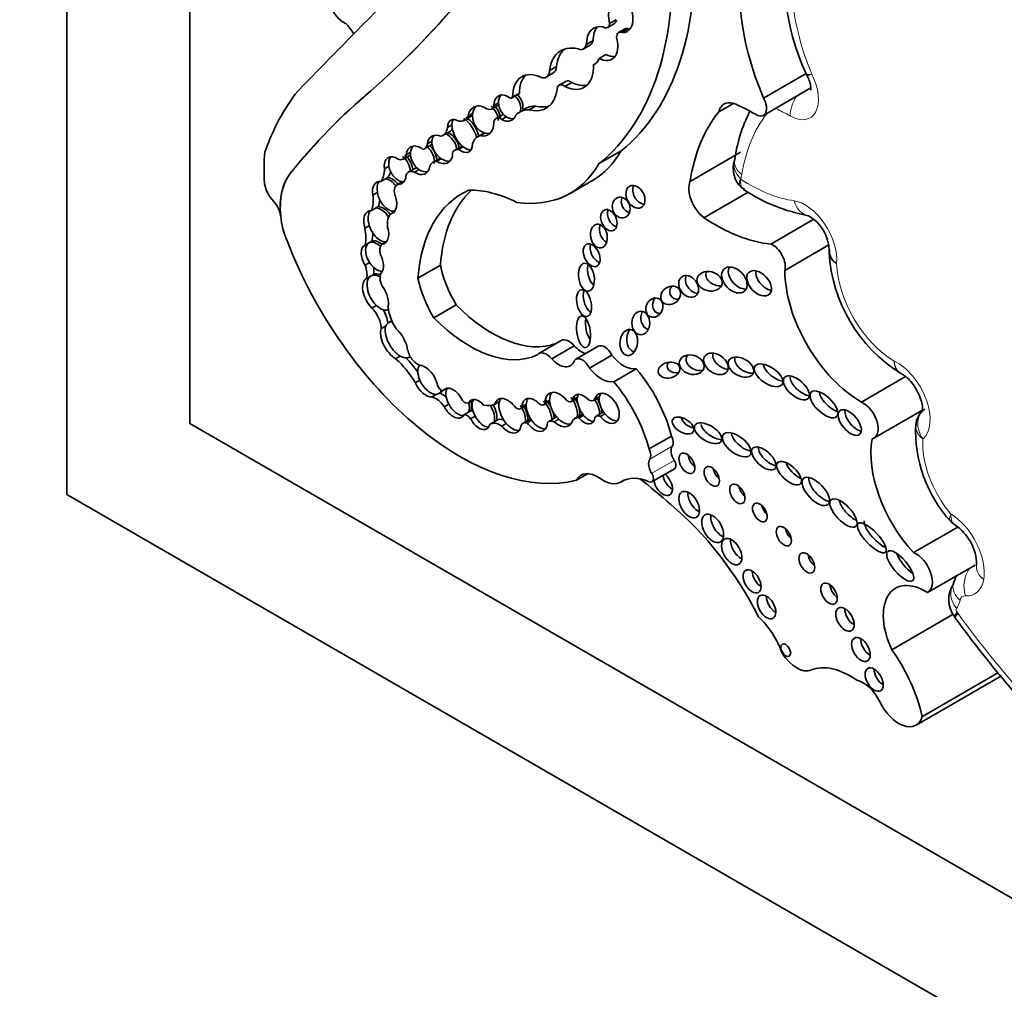
# Model space of a CAD drawing. Units: millimetres. Extents: x 0 to 1408, y 0 to 1211.
# Drawn here: x 207 to 219, y 259 to 270 of the extents above; entities that cross this region are included whole.
import ezdxf
from ezdxf import colors
from ezdxf.entities.mleader import LeaderData, LeaderLine
from ezdxf.math import Vec2, Vec3

# ---------------------------------------------------------------- set-up
doc = ezdxf.new("R2010")
doc.units = ezdxf.units.MM
doc.layers.add('DV7_Défaut', color=7, linetype='Continuous')
doc.layers.add('Défaut', color=7, linetype='Continuous')

# ---------------------------------------------------------------- blocks, each defined once
blk = doc.blocks.new('_DOT')
at = {"color": 0}
blk.add_line((0, 0), (-1, 0), dxfattribs=at)
at = {"color": 0, "const_width": 0.333}
blk.add_lwpolyline([(-0.1665, 0, 1), (0.1665, 0, 1)], format="xyb", close=True, dxfattribs=at)
blk = doc.blocks.new('SE6')
at = {"layer": 'DV7_Défaut', "color": 7, "linetype": 'Continuous', "lineweight": 35}
for p, q in [((207.726, 264.659), (207.726, 305.484)), ((209.141, 298.135), (209.141, 265.475)), ((213.952, 270.034), (214.03, 270.079)), ((214.051, 270.124), (213.973, 270.079)), ((214.154, 270.02), (214.076, 269.975)), ((214.192, 270.02), (214.114, 269.975)), ((213.669, 269.785), (213.746, 269.83)), ((213.785, 269.883), (213.707, 269.838)), ((213.932, 269.724), (213.854, 269.679)), ((213.362, 269.585), (213.284, 269.54)), ((213.824, 269.626), (213.787, 269.605)), ((213.244, 269.462), (213.322, 269.507)), ((215.746, 269.221), (216.239, 269.505)), ((216.242, 269.501), (216.25, 269.485)), ((213.469, 269.414), (213.391, 269.369)), ((213.538, 269.4), (213.46, 269.355)), ((211.224, 269.304), (211.225, 269.305)), ((212.85, 269.224), (212.928, 269.269)), ((212.935, 269.275), (212.857, 269.23)), ((215.746, 269.023), (216.292, 269.338)), ((212.615, 269.096), (212.693, 269.141)), ((212.694, 269.168), (212.642, 269.138)), ((213.124, 269.13), (213.046, 269.085)), ((215.231, 269.062), (215.402, 269.161)), ((212.304, 268.969), (212.382, 269.014)), ((212.397, 269.044), (212.345, 269.014)), ((212.744, 269.03), (212.666, 268.985)), ((212.784, 269.006), (212.732, 268.976)), ((213.014, 269.105), (212.936, 269.06)), ((212.159, 268.914), (212.107, 268.884)), ((212.056, 268.791), (212.134, 268.836)), ((212.531, 268.821), (212.456, 268.777)), ((212.536, 268.819), (212.484, 268.789)), ((211.842, 268.639), (211.92, 268.684)), ((211.929, 268.725), (211.877, 268.695)), ((212.269, 268.666), (212.191, 268.621)), ((211.601, 268.519), (211.679, 268.564)), ((211.684, 268.598), (211.632, 268.568)), ((212.289, 268.66), (212.237, 268.63)), ((213.848, 268.464), (214.107, 268.613)), ((214.9, 268.263), (215.482, 268.599)), ((211.434, 268.439), (211.382, 268.409)), ((212.02, 268.529), (211.942, 268.484)), ((212.036, 268.524), (211.984, 268.494)), ((215.414, 268.509), (215.413, 268.505)), ((211.738, 268.417), (211.66, 268.372)), ((211.779, 268.4), (211.727, 268.37)), ((211.394, 268.293), (211.342, 268.263)), ((211.42, 268.308), (211.394, 268.293)), ((211.59, 268.26), (211.527, 268.223)), ((211.597, 268.26), (211.545, 268.23)), ((213.519, 268.124), (213.777, 268.274)), ((211.3, 268.136), (211.248, 268.106)), ((215.059, 267.845), (215.57, 268.14)), ((215.488, 268.196), (215.526, 268.17)), ((211.285, 267.957), (211.233, 267.927)), ((211.311, 267.972), (211.285, 267.957)), ((211.492, 267.91), (211.458, 267.891)), ((210.186, 267.864), (210.188, 267.864)), ((210.188, 267.864), (210.188, 267.862)), ((215.831, 267.541), (216.327, 267.827)), ((211.208, 267.756), (211.156, 267.726)), ((211.211, 267.559), (211.16, 267.529)), ((211.237, 267.574), (211.211, 267.559)), ((211.4, 267.567), (211.349, 267.537)), ((215.991, 267.237), (216.499, 267.531)), ((216.508, 267.467), (216.504, 267.435)), ((211.211, 267.328), (211.159, 267.298)), ((211.256, 267.192), (211.23, 267.177)), ((211.767, 267.149), (212.026, 267.298)), ((211.23, 267.177), (211.178, 267.147)), ((211.29, 266.836), (211.238, 266.806)), ((211.949, 266.694), (212.207, 266.843)), ((211.457, 266.655), (211.424, 266.636)), ((211.396, 266.598), (211.345, 266.568)), ((213.418, 266.431), (213.159, 266.282)), ((213.31, 266.221), (213.568, 266.37)), ((213.844, 266.365), (213.586, 266.216)), ((211.562, 266.252), (211.51, 266.222)), ((211.661, 266.237), (211.678, 266.247)), ((213.741, 266.113), (214, 266.262)), ((214.023, 265.957), (214.281, 266.106)), ((211.789, 265.976), (211.737, 265.946)), ((216.873, 265.723), (217.381, 266.016)), ((212.102, 265.884), (212.056, 265.857)), ((211.982, 265.813), (211.93, 265.783)), ((212.404, 265.745), (212.352, 265.715)), ((212.706, 265.73), (212.654, 265.7)), ((213.216, 265.691), (213.284, 265.731)), ((213.284, 265.742), (213.232, 265.712)), ((213.537, 265.73), (213.603, 265.768)), ((213.604, 265.78), (213.552, 265.75)), ((213.791, 265.743), (213.857, 265.781)), ((213.858, 265.789), (213.806, 265.759)), ((212.122, 265.7), (212.07, 265.67)), ((212.349, 265.606), (212.297, 265.576)), ((212.375, 265.621), (212.349, 265.606)), ((212.947, 265.646), (213.014, 265.685)), ((213.014, 265.696), (212.962, 265.666)), ((213.898, 265.605), (213.82, 265.56)), ((217.016, 265.307), (217.568, 265.626)), ((212.425, 265.561), (212.373, 265.531)), ((212.679, 265.514), (212.601, 265.469)), ((213.057, 265.526), (212.979, 265.481)), ((213.076, 265.515), (213.024, 265.485)), ((213.351, 265.544), (213.273, 265.5)), ((213.388, 265.526), (213.337, 265.496)), ((213.649, 265.577), (213.571, 265.532)), ((213.674, 265.57), (213.622, 265.54)), ((213.92, 265.588), (213.868, 265.558)), ((209.141, 265.475), (237.425, 249.145)), ((212.784, 265.477), (212.732, 265.447)), ((214.429, 265.183), (214.688, 265.332)), ((214.462, 264.806), (214.721, 264.955)), ((213.595, 264.824), (213.726, 264.9)), ((214.105, 264.803), (214.132, 264.819)), ((243.082, 244.246), (207.726, 264.659)), ((217.474, 263.99), (217.984, 264.285)), ((217.636, 263.532), (218.182, 263.847)), ((217.224, 262.873), (217.931, 263.281)), ((217.948, 263.249), (217.954, 263.241)), ((217.503, 262.005), (218.485, 262.572)), ((217.575, 262.103), (218.452, 262.609))]:
    blk.add_line(p, q, dxfattribs=at)
at = {"layer": 'DV7_Défaut', "color": 7, "linetype": 'Continuous', "lineweight": 18}
for p, q in [((210.296, 268.353), (210.297, 268.353)), ((214.437, 265.065), (214.695, 265.214)), ((214.459, 264.903), (214.718, 265.052)), ((214.11, 264.806), (214.13, 264.817))]:
    blk.add_line(p, q, dxfattribs=at)
at = {"layer": 'DV7_Défaut', "color": 7, "linetype": 'Continuous', "lineweight": 35}
for centre, radius, start, end in [((218.617, 270.621), 2.629, 164.6558, 205.5562), ((217.172, 268.269), 1.774, 153.1695, 172.207), ((215.697, 268.409), 0.3, 161.5695, 227.9145), ((216.63, 269.845), 2.011, 236.378, 259.5289), ((216.017, 267.449), 0.487, 1.8567, 59.3354), ((218.26, 267.545), 1.761, 183.2366, 237.8027), ((217.717, 265.458), 0.215, 121.5881, 180.2463), ((219.058, 265.396), 1.561, 177.2584, 222.4046), ((217.637, 263.841), 0.563, 0.9716, 55.9931), ((218.207, 263.45), 0.328, 145.4988, 217.86), ((218.015, 263.58), 0.0956, 152.1895, 152.5723), ((227.535, 270.114), 11.791, 215.6523, 227.8992)]:
    blk.add_arc(centre, radius, start, end, dxfattribs=at)
for centre, major_axis, ratio, start_param, end_param in [((497.407, -135.097), (-250.111, 433.204), 0.57735, 0.149679, 0.161252), ((196.272, 291.647), (13.501, -23.384), 0.57735, 0.114248, 0.29614), ((196.273, 291.648), (13.501, -23.384), 0.57735, 0.114248, 0.29614), ((211.309, 272.929), (2.579, -4.466), 0.57735, 0.088969, 0.871293), ((217.208, 269.463), (-1.229, 2.129), 0.57735, 0.448173, 1.356927), ((211.051, 272.78), (2.579, -4.466), 0.57735, 0.088969, 0.871293), ((210.914, 270.297), (0.126, -0.218), 0.57735, 3.192643, 5.609343), ((214.19, 270.039), (0.162, -0.28), 0.57735, 2.822319, 4.255863), ((214.024, 270.257), (-0.155, 0.268), 0.57735, 2.78187, 4.227536), ((210.883, 269.895), (0.138, -0.238), 0.57735, 1.513027, 2.09141), ((213.998, 269.668), (0.206, -0.357), 0.57735, 2.717056, 3.920641), ((214.076, 269.713), (0.206, -0.357), 0.57735, 3.331645, 3.920641), ((213.9, 270.125), (-0.0522, 0.0904), 0.57735, 2.298293, 3.889642), ((213.978, 270.17), (-0.0522, 0.0904), 0.57735, 3.141593, 3.889642), ((214.204, 269.933), (0.0501, -0.0867), 0.57735, 2.528248, 3.141593), ((214.126, 269.888), (0.0501, -0.0867), 0.57735, 2.528248, 4.208199), ((214.101, 270.302), (-0.155, 0.268), 0.57735, -3.501315, -3.396305), ((213.735, 269.21), (0.322, -0.558), 0.57735, 2.549188, 3.796106), ((213.562, 269.969), (-0.106, 0.184), 0.57735, 2.963584, 3.649545), ((213.64, 270.014), (-0.106, 0.184), 0.57735, 3.141593, 3.649545), ((213.841, 269.948), (-0.161, 0.279), 0.57735, 2.412968, 4.240567), ((213.813, 269.255), (0.322, -0.558), 0.57735, 3.262803, 3.796106), ((213.919, 269.993), (-0.161, 0.279), 0.57735, 2.412968, 2.897081), ((213.226, 269.673), (-0.096, 0.166), 0.57735, 3.141593, 3.860807), ((213.429, 269.785), (-0.254, 0.439), 0.57735, 2.443666, 3.99076), ((213.671, 269.847), (-0.135, 0.234), 0.57735, 3.004531, 3.637022), ((213.219, 269.025), (0.256, -0.443), 0.57735, 2.414752, 3.934704), ((213.297, 269.069), (0.256, -0.443), 0.57735, 3.294359, 3.934704), ((213.148, 269.628), (-0.096, 0.166), 0.57735, 2.727323, 3.860807), ((213.447, 269.274), (0.0552, -0.0957), 0.57735, 2.181645, 3.915046), ((213.525, 269.319), (0.0552, -0.0957), 0.57735, 2.181645, 3.141593), ((213.507, 269.83), (-0.254, 0.439), 0.57735, 2.443666, 2.987377), ((213.445, 265.295), (-2.562, 4.438), 0.57735, 0.220221, 0.464979), ((221.283, 254), (-9.187, 15.913), 0.57735, 0.099945, 0.222211), ((221.284, 254), (-9.187, 15.913), 0.57735, 0.099945, 0.222211), ((212.771, 269.106), (0.074, -0.141), 0.743047, 2.105612, 4.130094), ((212.823, 269.136), (0.074, -0.141), 0.743047, 3.426907, 4.130094), ((212.823, 269.136), (-0.074, 0.141), 0.743047, 3.778662, 5.247205), ((212.849, 269.151), (-0.074, 0.141), 0.743047, 3.778662, 5.247205), ((212.898, 269.321), (-0.0301, 0.0522), 0.57735, 3.141593, 3.395682), ((212.927, 269.651), (-0.316, 0.547), 0.57735, 2.627685, 3.778752), ((212.492, 268.958), (0.074, -0.163), 0.788218, 2.162687, 4.038295), ((212.544, 268.988), (0.074, -0.163), 0.788218, 3.432077, 4.038295), ((212.544, 269.219), (-0.071, 0.122), 0.57735, 2.485362, 3.709695), ((212.544, 268.988), (-0.074, 0.163), 0.788218, 4.219203, 5.30428), ((212.57, 269.003), (-0.074, 0.163), 0.788218, 4.219203, 5.30428), ((212.622, 269.264), (-0.071, 0.122), 0.57735, 3.141909, 3.189305), ((212.823, 269.136), (0.074, -0.141), 0.743047, 4.130094, 5.365103), ((212.82, 269.276), (-0.0301, 0.0522), 0.57735, 2.430978, 3.395682), ((213.283, 268.64), (0.268, -0.465), 0.57735, 2.786577, 3.141595), ((213.005, 269.696), (-0.316, 0.547), 0.57735, 2.627685, 3.01799), ((215.455, 268.873), (0.162, -0.281), 0.57735, 2.584808, 3.698005), ((215.676, 266.487), (-1.553, 2.69), 0.57735, -0.778541, -0.660458), ((215.66, 269.172), (-0.086, 0.149), 0.57735, 2.363052, 4.710172), ((212.159, 269.221), (-0.145, 0.252), 0.57735, 2.761974, 3.493409), ((212.237, 269.266), (-0.145, 0.252), 0.57735, 3.141593, 3.240066), ((212.544, 268.988), (0.074, -0.163), 0.788218, 4.038295, 5.708021), ((212.771, 269.106), (-0.074, 0.141), 0.743047, 2.22351, 3.778662), ((212.806, 268.922), (0.062, -0.108), 0.57735, 3.024028, 3.141593), ((212.823, 269.136), (-0.074, 0.141), 0.743047, 2.22351, 2.916401), ((213.205, 268.595), (0.268, -0.465), 0.57735, 2.786577, 3.32073), ((217.172, 266.508), (-1.629, 2.822), 0.57735, 0.216302, 0.617983), ((212.251, 268.785), (0.106, -0.181), 0.539785, 2.391996, 3.858174), ((212.303, 268.815), (0.106, -0.181), 0.539785, 3.858174, 5.357965), ((212.303, 268.815), (0.106, -0.181), 0.539785, 3.406147, 3.858174), ((212.303, 268.815), (-0.106, 0.181), 0.539785, 4.158876, 5.533588), ((212.329, 268.83), (-0.106, 0.181), 0.539785, 4.165517, 5.533588), ((212.492, 268.958), (-0.074, 0.163), 0.788218, 2.566429, 4.219203), ((212.728, 268.877), (0.062, -0.108), 0.57735, 2.312632, 3.884091), ((212.021, 268.631), (0.1, -0.148), 0.705102, 2.298914, 3.869296), ((212.073, 268.661), (0.1, -0.148), 0.705102, 3.332852, 3.869296), ((211.929, 269.01), (-0.126, 0.219), 0.57735, 2.968936, 3.811461), ((212.073, 268.661), (-0.1, 0.148), 0.705102, 4.035083, 5.440507), ((212.099, 268.676), (0.1, -0.148), 0.705102, 0.893491, 2.298914), ((212.007, 269.055), (-0.126, 0.219), 0.57735, 3.141593, 3.419311), ((212.624, 268.486), (0.168, -0.292), 0.57735, 2.982751, 3.643138), ((212.544, 268.988), (-0.074, 0.163), 0.788218, 2.566429, 3.004603), ((211.769, 268.506), (0.085, -0.153), 0.706211, 2.068855, 3.949373), ((211.82, 268.536), (0.085, -0.153), 0.706211, 3.398495, 3.949373), ((211.75, 268.797), (-0.092, 0.159), 0.57735, 2.950675, 3.728326), ((211.846, 268.551), (-0.085, 0.153), 0.706211, 3.907338, 5.210448), ((211.828, 268.842), (-0.092, 0.159), 0.57735, 3.141593, 3.261141), ((212.073, 268.661), (0.1, -0.148), 0.705102, 3.869296, 5.258553), ((212.251, 268.785), (-0.106, 0.181), 0.539785, 2.216372, 3.91275), ((212.367, 268.497), (0.098, -0.17), 0.57735, 3.067983, 3.141593), ((211.537, 267.515), (-1.09, 1.888), 0.57735, 0.67288, 0.877903), ((211.505, 268.388), (0.076, -0.15), 0.665942, 2.224064, 4.251269), ((211.52, 268.659), (-0.081, 0.14), 0.57735, 2.513358, 3.727487), ((211.583, 268.433), (-0.076, 0.15), 0.665942, 4.170369, 5.365656), ((211.82, 268.536), (0.085, -0.153), 0.706211, 3.949373, 5.312096), ((211.598, 268.704), (-0.081, 0.14), 0.57735, 3.141593, 3.208071), ((211.82, 268.536), (-0.085, 0.153), 0.706211, 3.907338, 5.210448), ((212.021, 268.631), (-0.1, 0.148), 0.705102, 2.116961, 4.035083), ((212.289, 268.452), (0.098, -0.17), 0.57735, 2.74333, 3.476372), ((212.303, 268.815), (-0.106, 0.181), 0.539785, 2.216372, 2.870397), ((212.543, 270.411), (-1.234, 2.137), 0.57735, 3.141593, 3.466707), ((211.557, 268.418), (0.076, -0.15), 0.665942, 3.450697, 4.251269), ((211.557, 268.418), (0.076, -0.15), 0.665942, 4.251269, 5.960698), ((211.557, 268.418), (-0.076, 0.15), 0.665942, 4.170369, 5.365656), ((212.058, 268.283), (0.116, -0.201), 0.57735, 2.828657, 3.572474), ((212.136, 268.328), (0.116, -0.201), 0.57735, 3.097098, 3.141593), ((212.073, 268.661), (-0.1, 0.148), 0.705102, 2.116961, 2.851248), ((212.285, 270.262), (-1.234, 2.137), 0.57735, 2.720869, 3.466707), ((210.923, 267.534), (-0.524, 0.908), 0.57735, 0.222211, 0.897032), ((210.924, 267.535), (-0.524, 0.908), 0.57735, 0.222211, 0.897032), ((211.102, 268.567), (0.198, -0.343), 0.57735, 0.247016, 0.79669), ((211.18, 268.612), (0.198, -0.343), 0.57735, 0.247016, 0.545522), ((211.74, 268.233), (0.08, -0.138), 0.57735, 2.469999, 3.751214), ((211.769, 268.506), (-0.085, 0.153), 0.706211, 2.170503, 3.907338), ((211.818, 268.278), (0.08, -0.138), 0.57735, 2.970684, 3.141593), ((211.82, 268.536), (-0.085, 0.153), 0.706211, 2.170503, 2.908103), ((210.167, 268.179), (0.119, -0.206), 0.57735, 4.124486, 5.115486), ((211.384, 268.076), (0.087, -0.18), 0.604934, 2.771515, 4.265188), ((211.436, 268.106), (0.087, -0.18), 0.604934, 3.435233, 4.265188), ((211.436, 268.106), (-0.087, 0.18), 0.604934, 5.025552, 5.913107), ((211.462, 268.121), (-0.087, 0.18), 0.604934, 5.042888, 5.913107), ((211.603, 268.092), (0.076, -0.131), 0.57735, 2.92809, 4.266874), ((211.505, 268.388), (-0.076, 0.15), 0.665942, 2.819105, 3.946916), ((214.35, 268.13), (0.066, -0.123), 0.713077, 3.630295, 5.834259), ((215.097, 268.063), (-0.149, 0.258), 0.57735, 0.425294, 2.174723), ((210.962, 268.208), (0.206, -0.357), 0.57735, 0.406686, 0.975841), ((211.436, 268.106), (0.087, -0.18), 0.604934, 4.265188, 6.163947), ((211.384, 268.076), (-0.087, 0.18), 0.604934, 3.022354, 4.606439), ((213.519, 265.97), (1.243, -2.153), 0.57735, 3.081584, 3.844805), ((213.778, 266.119), (1.243, -2.153), 0.57735, 3.270483, 3.844805), ((212.998, 266.344), (-0.996, 1.726), 0.57735, 5.562285, 5.973288), ((210.055, 267.923), (0.093, -0.162), 0.57735, 0.897032, 1.973894), ((211.04, 268.253), (0.206, -0.357), 0.57735, 0.406686, 0.674892), ((214.211, 268.021), (-0.039, 0.115), 0.822966, 0.806678, 2.66447), ((211.287, 267.732), (0.09, -0.188), 0.596945, 2.850086, 4.463196), ((211.338, 267.762), (0.09, -0.188), 0.596945, 3.43166, 4.463196), ((211.338, 267.762), (-0.09, 0.188), 0.596945, 4.913413, 5.991678), ((211.364, 267.777), (-0.09, 0.188), 0.596945, 4.991738, 5.991678), ((211.617, 267.656), (-0.143, 0.247), 0.57735, 0.125709, 0.945405), ((214.044, 267.861), (0.052, -0.117), 0.675956, 3.755902, 5.808683), ((210.653, 267.646), (-0.33, 0.572), 0.57735, 0.882348, 1.376057), ((213.955, 267.693), (-0.025, 0.136), 0.688922, 0.901661, 2.72453), ((215.187, 269.722), (1.198, -2.075), 0.57735, 5.422297, 5.887996), ((216.307, 268.159), (0.042, 0.291), 0.743473, 3.111878, 3.141431), ((210.844, 267.801), (0.23, -0.398), 0.57735, 0.543398, 1.070117), ((211.338, 267.762), (0.09, -0.188), 0.596945, 4.463196, 6.055356), ((210.922, 267.846), (0.23, -0.398), 0.57735, 0.543398, 0.821254), ((211.287, 267.732), (-0.09, 0.188), 0.596945, 2.913763, 4.446713), ((212.251, 267.746), (-1.622, 2.809), 0.57735, 1.308567, 2.982098), ((211.295, 267.395), (0.091, -0.16), 0.578331, 3.057813, 4.800446), ((211.295, 267.395), (-0.091, 0.16), 0.578331, 5.176532, 6.199405), ((211.321, 267.41), (-0.091, 0.16), 0.578331, 5.263201, 6.199405), ((211.466, 267.388), (-0.097, 0.168), 0.57735, 0.249258, 1.078609), ((213.846, 267.458), (0.058, -0.127), 0.61602, 3.749059, 5.791403), ((215.854, 267.365), (-0.101, 0.176), 0.57735, 3.629654, 5.652877), ((211.243, 267.365), (0.091, -0.16), 0.578331, 3.057813, 4.800446), ((211.243, 267.365), (-0.091, 0.16), 0.578331, 3.301043, 4.714902), ((211.295, 267.395), (-0.091, 0.16), 0.578331, 1.658853, 2.858848), ((213.811, 267.22), (-0.026, 0.16), 0.550341, 0.905194, 2.650802), ((210.997, 267.29), (0.13, -0.226), 0.57735, 0.606841, 1.28421), ((211.075, 267.335), (0.13, -0.226), 0.57735, 0.606841, 0.990335), ((211.357, 266.998), (-0.103, 0.193), 0.560835, 5.664534, 6.259024), ((211.444, 267.092), (-0.08, 0.138), 0.57735, 0.240074, 1.512651), ((212.672, 267.135), (0.475, -0.822), 0.57735, 4.201263, 4.733886), ((215.229, 267.173), (0.144, -0.033), 0.745408, 2.958347, 5.111937), ((215.488, 267.172), (-0.12, 0.125), 0.679224, 0.218885, 2.588015), ((215.8, 267.15), (0.119, -0.125), 0.629476, 3.566687, 5.557101), ((216.866, 266.738), (-0.619, 1.071), 0.57735, 0.791136, 2.364813), ((211.279, 266.953), (0.103, -0.193), 0.560835, 3.117432, 5.243795), ((211.331, 266.983), (0.103, -0.193), 0.560835, 3.117432, 5.243795), ((211.331, 266.983), (-0.103, 0.193), 0.560835, 5.515337, 6.259024), ((212.413, 266.985), (0.475, -0.822), 0.57735, 4.201263, 4.733886), ((214.962, 267.099), (-0.079, 0.111), 0.74852, 0.387706, 2.615206), ((211.279, 266.953), (-0.103, 0.193), 0.560835, 3.67862, 4.946276), ((213.758, 266.906), (0.035, -0.154), 0.515544, 3.863456, 5.812032), ((214.782, 267.013), (0.101, 0.067), 0.815037, 2.011517, 4.117962), ((214.568, 266.855), (-0.049, -0.104), 0.823071, 4.44494, 6.283185), ((211.179, 266.661), (-0.117, 0.203), 0.57735, 3.940196, 5.131047), ((211.331, 266.983), (-0.103, 0.193), 0.560835, 2.102202, 3.161694), ((211.257, 266.706), (-0.117, 0.203), 0.57735, 4.04641, 4.780899), ((211.67, 266.705), (0.175, -0.304), 0.57735, 4.032358, 4.848152), ((212.621, 267.85), (0.817, -1.415), 0.57735, 5.131457, 6.187491), ((214.437, 266.693), (0.001, 0.135), 0.761741, 1.003905, 2.97549), ((214.568, 266.855), (-0.049, -0.104), 0.823071, 0, 0.440919), ((211.546, 266.438), (0.119, -0.199), 0.510871, 2.77042, 3.543813), ((212.363, 267.701), (0.817, -1.415), 0.57735, 5.131457, 6.235207), ((213.778, 266.593), (-0.024, 0.182), 0.426577, 0.978391, 2.512215), ((211.494, 266.408), (0.119, -0.199), 0.510871, 3.543813, 5.52578), ((211.546, 266.438), (0.119, -0.199), 0.510871, 3.543813, 5.52578), ((211.494, 266.408), (-0.119, 0.199), 0.510871, 3.978097, 5.255576), ((214.273, 266.455), (-0.016, -0.15), 0.668129, 4.008021, 6.283185), ((213.508, 266.275), (0.09, -0.156), 0.57735, 1.864498, 3.141593), ((211.762, 266.294), (-0.083, 0.144), 0.57735, 1.079751, 2.685294), ((213.249, 266.126), (0.09, -0.156), 0.57735, 1.864498, 3.391283), ((213.647, 266.524), (-0.134, 0.233), 0.57735, 1.925589, 2.639996), ((213.917, 266.239), (0.073, -0.126), 0.57735, 1.424404, 3.141593), ((214.273, 266.455), (-0.016, -0.15), 0.668129, 0, 0.039188), ((215.302, 266.223), (0.128, -0.088), 0.679949, 3.394636, 5.40263), ((211.379, 265.713), (-0.37, 0.641), 0.57735, 4.743924, 5.244086), ((211.546, 266.438), (-0.119, 0.199), 0.510871, 2.384188, 3.114383), ((211.457, 265.758), (-0.37, 0.641), 0.57735, 4.865158, 5.164815), ((213.389, 266.374), (-0.134, 0.233), 0.57735, 1.925589, 3.598908), ((213.659, 266.09), (0.073, -0.126), 0.57735, 1.424404, 3.416791), ((214.136, 266.444), (0.186, -0.322), 0.57735, 4.95368, 6.081478), ((214.763, 266.151), (0.124, 0.027), 0.710961, 2.504243, 4.612601), ((214.998, 266.198), (-0.14, 0.041), 0.748545, 0, 2.144653), ((214.998, 266.198), (-0.14, 0.041), 0.748545, 6.037682, 6.283185), ((215.564, 266.17), (-0.141, 0.074), 0.629884, 0.038835, 2.34235), ((211.907, 265.993), (0.102, -0.172), 0.566238, 3.367654, 4.481607), ((211.855, 265.964), (-0.102, 0.172), 0.566238, 4.125046, 5.877027), ((213.878, 266.295), (0.186, -0.322), 0.57735, 4.95368, 6.081478), ((213.88, 265.462), (0.607, -1.052), 0.57735, 1.131863, 1.869617), ((215.908, 266.091), (0.156, -0.104), 0.510906, 3.508947, 5.418938), ((211.855, 265.964), (0.102, -0.172), 0.566238, 4.481607, 6.030319), ((211.907, 265.993), (0.102, -0.172), 0.566238, 4.481607, 6.030319), ((213.621, 265.312), (0.607, -1.052), 0.57735, 1.131863, 1.869617), ((216.203, 265.931), (-0.138, 0.12), 0.499378, 0.435744, 2.479206), ((211.907, 265.993), (-0.102, 0.172), 0.566238, 2.888726, 3.552068), ((212.033, 265.913), (0.0309, -0.0535), 0.57735, 4.325405, 6.04349), ((211.933, 266.008), (-0.102, 0.172), 0.566238, 3.117542, 3.400795), ((212.173, 265.711), (0.097, -0.164), 0.574564, 1.409612, 3.381558), ((212.225, 265.741), (-0.097, 0.164), 0.574564, 0.239965, 1.47526), ((213.392, 265.637), (0.114, -0.186), 0.608853, 1.79414, 3.964754), ((213.444, 265.667), (0.114, -0.186), 0.608853, 3.353176, 3.964754), ((213.944, 265.651), (0.102, -0.162), 0.610091, -1.370784, 3.677237), ((216.546, 265.755), (0.147, -0.14), 0.458299, 3.683412, 5.476287), ((211.971, 265.573), (-0.118, 0.204), 0.57735, 4.861572, 5.74502), ((212.049, 265.618), (-0.118, 0.204), 0.57735, 5.223229, 5.74502), ((212.306, 265.796), (0.0465, -0.0805), 0.57735, 5.122201, 6.265542), ((212.469, 265.579), (0.089, -0.166), 0.565636, 1.960558, 3.51501), ((212.251, 265.755), (0.097, -0.164), 0.574564, 0.353515, 1.101303), ((212.521, 265.609), (-0.089, 0.166), 0.565636, 0.373417, 1.553527), ((212.802, 265.565), (0.109, -0.189), 0.576169, 1.719523, 3.649053), ((212.854, 265.595), (0.109, -0.189), 0.576169, 3.649053, 5.025841), ((212.854, 265.595), (0.109, -0.189), 0.576169, 3.382729, 3.649053), ((213.11, 265.575), (0.104, -0.18), 0.581653, 1.986726, 3.882425), ((213.161, 265.604), (0.104, -0.18), 0.581653, 3.390829, 3.882425), ((213.161, 265.604), (-0.104, 0.18), 0.581653, 3.890823, 5.128319), ((213.187, 265.619), (-0.104, 0.18), 0.581653, 4.670807, 5.128319), ((213.444, 265.667), (0.114, -0.186), 0.608853, 3.964754, 5.141175), ((213.493, 265.807), (-0.0443, 0.0767), 0.57735, 2.103663, 3.617639), ((213.444, 265.667), (-0.114, 0.186), 0.608853, 3.641811, 4.935733), ((213.678, 265.642), (0.09, -0.164), 0.553624, 2.09193, 3.739261), ((213.47, 265.682), (-0.114, 0.186), 0.608853, 4.46259, 4.935733), ((213.73, 265.672), (0.09, -0.164), 0.553624, 3.739261, 5.05976), ((213.73, 265.672), (0.09, -0.164), 0.553624, 3.448873, 3.739261), ((213.736, 265.838), (-0.0549, 0.0951), 0.57735, 2.036981, 3.482469), ((213.73, 265.672), (-0.09, 0.164), 0.553624, 3.795642, 4.889574), ((213.755, 265.687), (0.09, -0.164), 0.553624, 1.413781, 1.747982), ((213.996, 265.681), (0.102, -0.162), 0.610091, 3.677237, 4.912401), ((213.996, 265.681), (0.102, -0.162), 0.610091, 3.37891, 3.677237), ((216.896, 265.515), (-0.12, 0.208), 0.57735, 2.981579, 5.633672), ((212.173, 265.711), (-0.097, 0.164), 0.574564, 1.47526, 3.495108), ((212.225, 265.741), (-0.097, 0.164), 0.574564, 1.47526, 2.858039), ((212.225, 265.741), (0.097, -0.164), 0.574564, 0.353515, 1.101303), ((212.413, 265.542), (-0.044, 0.0762), 0.57735, 5.676961, 6.150861), ((212.445, 266.065), (0.21, -0.364), 0.57735, 5.760524, 6.278351), ((212.521, 265.609), (-0.089, 0.166), 0.565636, 3.702926, 4.855706), ((212.547, 265.624), (-0.089, 0.166), 0.565636, 3.702926, 4.808221), ((212.902, 265.724), (-0.045, 0.0779), 0.57735, 2.236276, 3.613135), ((212.854, 265.595), (-0.109, 0.189), 0.576169, 3.749556, 4.861115), ((212.88, 265.61), (-0.109, 0.189), 0.576169, 3.749556, 4.861115), ((213.161, 265.604), (0.104, -0.18), 0.581653, 3.882425, 4.879094), ((213.173, 265.766), (-0.0429, 0.0742), 0.57735, 2.182734, 3.641153), ((213.187, 265.619), (-0.104, 0.18), 0.581653, 3.890823, 4.347742), ((213.47, 265.682), (-0.114, 0.186), 0.608853, 3.641811, 4.206928), ((213.755, 265.687), (0.09, -0.164), 0.553624, 0.65405, 1.10036), ((213.952, 265.511), (0.0539, -0.0934), 0.57735, 3.025072, 3.141593), ((216.817, 265.532), (-0.114, 0.136), 0.51276, 0.441663, 2.539146), ((212.335, 265.497), (-0.044, 0.0762), 0.57735, 4.833015, 6.150861), ((212.469, 265.579), (-0.089, 0.166), 0.565636, 1.553527, 3.702926), ((212.521, 265.609), (-0.089, 0.166), 0.565636, 1.553527, 2.874455), ((212.792, 265.317), (0.114, -0.197), 0.57735, 2.609972, 3.141593), ((213.047, 265.363), (0.068, -0.118), 0.57735, 2.602696, 3.669717), ((213.125, 265.408), (0.068, -0.118), 0.57735, 3.025661, 3.141593), ((213.161, 265.604), (-0.104, 0.18), 0.581653, 1.737502, 2.889323), ((213.344, 265.377), (0.071, -0.122), 0.57735, 2.429756, 3.410091), ((213.392, 265.637), (-0.114, 0.186), 0.608853, 1.999582, 3.641811), ((213.422, 265.422), (0.071, -0.122), 0.57735, 2.952995, 3.141593), ((213.444, 265.667), (-0.114, 0.186), 0.608853, 1.999582, 2.897443), ((213.665, 265.37), (0.094, -0.162), 0.57735, 2.681192, 3.462203), ((213.678, 265.642), (-0.09, 0.164), 0.553624, 1.918167, 3.795642), ((213.743, 265.415), (0.094, -0.162), 0.57735, 2.997114, 3.141593), ((213.73, 265.672), (-0.09, 0.164), 0.553624, 1.918167, 2.861992), ((213.874, 265.467), (0.0539, -0.0934), 0.57735, 2.440705, 3.520313), ((213.996, 265.681), (0.102, -0.162), 0.610091, -1.370784, -0.281379), ((214.923, 265.513), (0.118, -0.071), 0.566232, 3.619084, 5.198866), ((212.715, 265.272), (0.114, -0.197), 0.57735, 2.247791, 3.200666), ((212.802, 265.565), (-0.109, 0.189), 0.576169, 1.884249, 3.749556), ((212.854, 265.595), (-0.109, 0.189), 0.576169, 1.884249, 2.901908), ((213.11, 265.575), (-0.104, 0.18), 0.581653, 1.737502, 3.890823), ((215.186, 265.409), (-0.152, 0.092), 0.50133, 0.398751, 2.395843), ((214.617, 265.309), (0.063, -0.11), 0.57735, 0.276834, 1.447561), ((215.541, 265.292), (0.154, -0.117), 0.501817, 3.55591, 5.454847), ((217.797, 264.667), (-0.576, 0.998), 0.57735, 0.604317, 1.948124), ((214.358, 265.16), (0.063, -0.11), 0.57735, 0.276834, 1.447561), ((214.786, 265.103), (0.073, -0.127), 0.57735, 3.418427, 4.785027), ((215.828, 265.119), (-0.129, 0.116), 0.49502, 0.429195, 2.452942), ((214.527, 264.954), (0.073, -0.127), 0.57735, 3.418427, 4.785027), ((214.681, 265.024), (-0.0398, 0.069), 0.57735, 3.141593, 4.785027), ((214.968, 265.078), (-0.065, 0.112), 0.57735, 0.935751, 2.205842), ((213.831, 264.566), (0.183, -0.316), 0.57735, 2.242055, 3.508306), ((215.254, 264.927), (-0.062, 0.108), 0.57735, 0.99014, 2.151452), ((216.145, 264.964), (0.132, -0.121), 0.461313, 3.770813, 5.365783), ((213.894, 265.168), (-0.211, 0.365), 0.57735, 2.242055, 3.167638), ((214.489, 264.172), (0.369, -0.64), 0.57735, 2.471749, 3.167638), ((213.538, 260.296), (-3.11, 5.387), 0.57735, -1.047683, -0.9648), ((214.423, 264.875), (-0.0398, 0.069), 0.57735, 2.471749, 4.785027), ((214.589, 264.787), (-0.077, 0.133), 0.57735, 1.026495, 5.256691), ((214.693, 264.847), (-0.077, 0.133), 0.57735, 1.026495, 2.397205), ((216.426, 264.739), (-0.142, 0.149), 0.469763, 0.368873, 2.554453), ((215.549, 264.726), (-0.062, 0.107), 0.57735, 0.996891, 2.144702), ((214.994, 264.603), (-0.084, 0.145), 0.57735, 0.669132, 2.472461), ((216.77, 264.506), (0.143, -0.152), 0.422358, 3.771875, 5.455248), ((214.307, 262.74), (1.263, -2.187), 0.57735, 1.472108, 2.146907), ((215.808, 264.512), (-0.06, 0.103), 0.57735, 1.056145, 2.085448), ((215.265, 264.329), (-0.089, 0.155), 0.57735, 0.620018, 2.521575), ((217.071, 264.205), (-0.156, 0.165), 0.333278, 0.182129, 2.445368), ((216.084, 264.24), (-0.062, 0.107), 0.57735, 0.998103, 2.14349), ((215.484, 264.062), (-0.083, 0.144), 0.57735, 0.675543, 2.46605), ((216.349, 263.932), (-0.064, 0.111), 0.57735, 0.950259, 2.191333), ((217.424, 263.896), (0.143, -0.169), 0.363163, 3.901802, 5.392349), ((217.504, 263.76), (-0.132, 0.228), 0.57735, 3.118281, 5.663293), ((218.489, 263.801), (0.29, -0.049), 0.669753, 3.139824, 3.162442), ((215.719, 263.719), (-0.073, 0.127), 0.57735, 0.787234, 2.354359), ((216.605, 263.578), (-0.067, 0.116), 0.57735, 0.887382, 2.254211), ((217.606, 262.991), (0.34, -0.589), 0.57735, 2.299823, 4.581758), ((215.886, 263.425), (-0.075, 0.13), 0.57735, 0.764814, 2.376779), ((216.788, 263.282), (-0.075, 0.13), 0.57735, 0.763789, 2.377803), ((215.556, 262.821), (0.324, -0.561), 0.57735, 1.267225, 2.061932), ((218.192, 263.413), (0.238, 0.172), 0.143113, 2.518739, 3.141998), ((216.972, 262.935), (-0.076, 0.132), 0.57735, 0.750254, 2.391339), ((216.128, 262.962), (0.183, -0.316), 0.57735, 4.794539, 6.201035), ((216.663, 262.308), (-0.674, 1.167), 0.57735, 4.222714, 4.867782), ((216.743, 261.77), (-0.49, 0.849), 0.57735, 5.385895, 6.201035), ((217.123, 262.589), (-0.074, 0.128), 0.57735, 0.780896, 2.360696), ((216.896, 262.221), (0.165, -0.287), 0.57735, 1.444577, 2.685103), ((217.304, 262.35), (-0.199, 0.345), 0.57735, 1.444577, 3.642493)]:
    blk.add_ellipse(centre, major_axis=major_axis, ratio=ratio, start_param=start_param, end_param=end_param, dxfattribs=at)
at = {"layer": 'DV7_Défaut', "color": 7, "linetype": 'Continuous', "lineweight": 18}
for centre, major_axis, ratio, start_param, end_param in [((217.598, 269.688), (-1.082, 1.874), 0.57735, 0.463727, 1.346481), ((216.05, 269.397), (-0.233, 0.403), 0.57735, 2.363052, 4.624919), ((216.26, 269.135), (-0.145, -0.255), 0.581296, 4.625605, 5.494335), ((217.561, 266.733), (-1.482, 2.567), 0.57735, 0.225918, 0.612611), ((216.066, 266.711), (-1.406, 2.436), 0.57735, -0.778541, -0.693968), ((215.692, 268.411), (0.278, -0.094), 0.727488, 3.155523, 4.141593), ((215.704, 268.461), (0.29, -0.048), 0.668016, 3.1421, 4.029663), ((215.138, 268.62), (0.257, -0.445), 0.57735, 0.471281, 0.612611), ((215.487, 268.288), (-0.00226, 0.00392), 0.57735, 0.471281, 1.34003), ((215.577, 269.947), (1.051, -1.82), 0.57735, 5.43557, 5.857038), ((216.227, 267.572), (-0.257, 0.445), 0.57735, 3.821932, 5.857038), ((216.307, 268.159), (0.042, 0.291), 0.743473, 2.099806, 3.111878), ((217.255, 266.963), (-0.472, 0.817), 0.57735, 0.821993, 2.350164), ((217.286, 265.74), (-0.267, 0.463), 0.57735, 3.256583, 5.589502), ((218.186, 264.892), (-0.429, 0.743), 0.57735, 0.703172, 1.873694), ((217.894, 263.985), (-0.279, 0.483), 0.57735, 3.750495, 5.469903), ((218.278, 263.613), (-0.021, -0.293), 0.760737, 4.027182, 5.186898), ((218.489, 263.801), (0.29, -0.049), 0.669753, 3.162442, 4.032254), ((217.924, 263.962), (-0.257, 0.445), 0.57735, 2.769885, 3.750495), ((218.176, 263.465), (0.239, -0.171), 0.789631, 3.195504, 4.367021), ((218.217, 263.562), (0.287, -0.062), 0.688824, 3.140676, 4.062951), ((218.113, 263.356), (0.075, -0.13), 0.57735, 2.769885, 3.708374), ((217.989, 263.32), (-0.0167, 0.0288), 0.57735, 0.257236, 1.774746), ((217.654, 263.738), (0.257, -0.445), 0.57735, 0.257236, 0.566781), ((218.183, 263.425), (0.235, 0.176), 0.165372, 2.516206, 3.141187), ((221.034, 266.58), (3.769, -6.528), 0.57735, 4.888576, 5.226689)]:
    blk.add_ellipse(centre, major_axis=major_axis, ratio=ratio, start_param=start_param, end_param=end_param, dxfattribs=at)
at = {"layer": 'DV7_Défaut', "color": 7, "linetype": 'Continuous', "lineweight": 35}
for centre, major_axis, ratio in [((214.272, 268.085), (0.066, -0.123), 0.713077), ((214.107, 267.961), (-0.039, 0.115), 0.822966), ((213.966, 267.816), (0.052, -0.117), 0.675956), ((213.851, 267.633), (-0.025, 0.136), 0.688922), ((213.768, 267.413), (0.058, -0.127), 0.61602), ((213.707, 267.16), (-0.026, 0.16), 0.550341), ((214.884, 267.054), (-0.079, 0.111), 0.74852), ((215.125, 267.113), (0.144, -0.033), 0.745408), ((215.411, 267.128), (-0.12, 0.125), 0.679224), ((215.696, 267.09), (0.119, -0.125), 0.629476), ((213.68, 266.862), (0.035, -0.154), 0.515544), ((214.678, 266.953), (0.101, 0.067), 0.815037), ((214.49, 266.81), (-0.049, -0.104), 0.823071), ((214.334, 266.633), (0.001, 0.135), 0.761741), ((213.674, 266.533), (-0.024, 0.182), 0.426577), ((214.195, 266.41), (-0.016, -0.15), 0.668129), ((215.198, 266.163), (0.128, -0.088), 0.679949), ((214.659, 266.091), (0.124, 0.027), 0.710961), ((214.92, 266.153), (-0.14, 0.041), 0.748545), ((215.486, 266.125), (-0.141, 0.074), 0.629884), ((215.804, 266.031), (0.156, -0.104), 0.510906), ((216.125, 265.886), (-0.138, 0.12), 0.499378), ((216.442, 265.696), (0.147, -0.14), 0.458299), ((216.739, 265.487), (-0.114, 0.136), 0.51276), ((214.82, 265.453), (0.118, -0.071), 0.566232), ((215.108, 265.364), (-0.152, 0.092), 0.50133), ((215.437, 265.232), (0.154, -0.117), 0.501817), ((215.75, 265.074), (-0.129, 0.116), 0.49502), ((214.864, 265.018), (-0.065, 0.112), 0.57735), ((216.041, 264.904), (0.132, -0.121), 0.461313), ((215.15, 264.867), (-0.062, 0.108), 0.57735), ((216.348, 264.694), (-0.142, 0.149), 0.469763), ((214.89, 264.543), (-0.084, 0.145), 0.57735), ((215.445, 264.666), (-0.062, 0.107), 0.57735), ((216.666, 264.446), (0.143, -0.152), 0.422358), ((215.704, 264.452), (-0.06, 0.103), 0.57735), ((215.161, 264.269), (-0.089, 0.155), 0.57735), ((215.98, 264.18), (-0.062, 0.107), 0.57735), ((216.993, 264.16), (-0.156, 0.165), 0.333278), ((215.38, 264.002), (-0.083, 0.144), 0.57735), ((217.32, 263.836), (0.143, -0.169), 0.363163), ((216.245, 263.872), (-0.064, 0.111), 0.57735), ((215.615, 263.659), (-0.073, 0.127), 0.57735), ((216.501, 263.518), (-0.067, 0.116), 0.57735), ((215.782, 263.365), (-0.075, 0.13), 0.57735), ((216.684, 263.222), (-0.075, 0.13), 0.57735), ((216.868, 262.875), (-0.076, 0.132), 0.57735), ((216.003, 262.867), (-0.0397, 0.0687), 0.57735), ((217.02, 262.529), (-0.074, 0.128), 0.57735)]:
    blk.add_ellipse(centre, major_axis=major_axis, ratio=ratio, dxfattribs=at)
at = {"layer": 'DV7_Défaut', "color": 7, "linetype": 'Continuous', "lineweight": 18}
for points, degree in [([(216.302, 269.496), (216.266, 269.489), (216.244, 269.491), (216.24, 269.5)], 3), ([(216.302, 269.496), (216.269, 269.484), (216.25, 269.479), (216.247, 269.483)], 3), ([(215.484, 268.288), (215.475, 268.234), (215.492, 268.188), (215.523, 268.167)], 3), ([(216.588, 267.319), (216.535, 267.349), (216.504, 267.391), (216.502, 267.434)], 3), ([(217.251, 266.195), (217.251, 266.132), (217.274, 266.082), (217.313, 266.059)], 3), ([(217.905, 264.434), (217.887, 264.398), (217.884, 264.37), (217.896, 264.355)], 3), ([(217.976, 263.305), (217.98, 263.299), (217.984, 263.294)], 2)]:
    blk.add_open_spline(points, degree=degree, dxfattribs=at)
at = {"layer": 'DV7_Défaut', "color": 7, "linetype": 'Continuous', "lineweight": 35}
for points, knots in [([(216.245, 269.488), (216.256, 269.464), (216.275, 269.425), (216.29, 269.367), (216.294, 269.327), (216.292, 269.312), (216.292, 269.311), (216.292, 269.311)], [0, 0, 0, 0, 0.256186, 0.49317, 0.7092, 0.91934, 1, 1, 1, 1]), ([(216.588, 267.319), (216.535, 267.356), (216.503, 267.406), (216.503, 267.459), (216.503, 267.463), (216.504, 267.467)], [0, 0, 0, 0, 0.923788, 0.923788, 1, 1, 1, 1]), ([(217.331, 266.05), (217.342, 266.044), (217.363, 266.033), (217.416, 265.99), (217.472, 265.925), (217.524, 265.84), (217.56, 265.752), (217.577, 265.678), (217.578, 265.627), (217.574, 265.612), (217.574, 265.612), (217.574, 265.612)], [0, 0, 0, 0, 0.111162, 0.225589, 0.351637, 0.488646, 0.630178, 0.751625, 0.862244, 0.98262, 1, 1, 1, 1])]:
    blk.add_open_spline(points, degree=3, knots=knots, dxfattribs=at)
at = {"layer": 'DV7_Défaut', "color": 7, "linetype": 'Continuous', "lineweight": 18}
for points, knots in [([(215.484, 268.288), (215.475, 268.282), (215.471, 268.27), (215.468, 268.248), (215.468, 268.238), (215.473, 268.216), (215.478, 268.205), (215.487, 268.196)], [0, 0, 0, 0, 0.294593, 0.294593, 0.589186, 0.589186, 1, 1, 1, 1]), ([(217.251, 266.195), (217.255, 266.13), (217.282, 266.077), (217.327, 266.052), (217.33, 266.05), (217.334, 266.049)], [0, 0, 0, 0, 0.930728, 0.930728, 1, 1, 1, 1]), ([(217.582, 265.298), (217.537, 265.359), (217.515, 265.435), (217.528, 265.545), (217.545, 265.584), (217.571, 265.615)], [0, 0, 0, 0, 0.60576, 0.60576, 1, 1, 1, 1]), ([(217.582, 265.298), (217.528, 265.339), (217.497, 265.394), (217.497, 265.45), (217.498, 265.454), (217.498, 265.458)], [0, 0, 0, 0, 0.934842, 0.934842, 1, 1, 1, 1]), ([(217.905, 264.434), (217.9, 264.374), (217.919, 264.326), (217.956, 264.305), (217.956, 264.305), (217.956, 264.305)], [0, 0, 0, 0, 0.996424, 0.996424, 1, 1, 1, 1])]:
    blk.add_open_spline(points, degree=3, knots=knots, dxfattribs=at)
at = {"layer": 'DV7_Défaut', "color": 7, "linetype": 'Continuous', "lineweight": 35}
for points in [[(217.314, 266.062), (217.323, 266.054), (217.33, 266.05), (217.334, 266.05)], [(217.898, 264.356), (217.901, 264.345), (217.921, 264.328), (217.957, 264.308)], [(217.968, 263.725), (217.952, 263.694), (217.941, 263.662), (217.93, 263.625)]]:
    blk.add_open_spline(points, degree=3, dxfattribs=at)

msp = doc.modelspace()

# ---------------------------------------------------------------- block references
at = {"layer": 'Défaut'}
msp.add_blockref('SE6', (0, 0), dxfattribs=at)

# ---------------------------------------------------------------- leaders
at = {"layer": 'Défaut', "color": 7, "linetype": 'Continuous', "lineweight": 18}
ml = msp.add_multileader_mtext('Standard', dxfattribs=at)
ml.set_content('{\\pxsm0.9;\\fSolid Edge ISO|b1||i0||c0|p34;\\W1.;17/02/2017\\P}', color=256)
ml.set_leader_properties()
ml.set_arrow_properties(name='DOT')
ml.build(insert=Vec2(0, 0))
ml.multileader.update_dxf_attribs({"leader_type": 0, "dogleg_length": 0, "arrow_head_size": 12})
ctx = ml.context
ctx.base_point, ctx.char_height, ctx.arrow_head_size, ctx.landing_gap_size = Vec3(1107.578, 1203.434), 12, 12, 4.2
notes = []
notes.append((ctx, [(0, (0, 0, 0), (0, 0), (1, 0), 1, [])]))
ctx.mtext.insert = Vec3(1109.578, 1209.554)
ml = msp.add_multileader_mtext('Standard', dxfattribs=at)
ml.set_content('{\\pxsm0.9;\\fArial|b1||i0||c0|p34;\\W1.;41GB\\P}', color=256)
ml.set_leader_properties()
ml.set_arrow_properties(name='DOT')
ml.build(insert=Vec2(0, 0))
ml.multileader.update_dxf_attribs({"leader_type": 0, "dogleg_length": 0, "arrow_head_size": 12})
ctx = ml.context
ctx.base_point, ctx.char_height, ctx.arrow_head_size, ctx.landing_gap_size = Vec3(388.452, 1203.266), 12, 12, 4.2
notes.append((ctx, [(0, (0, 0, 0), (0, 0), (1, 0), 1, [])]))
ctx.mtext.insert = Vec3(390.452, 1209.368)
for ctx, leaders in notes:
    for number, flags, end, landing, length, lines in leaders:
        leader = LeaderData()
        leader.index, (leader.has_last_leader_line, leader.has_dogleg_vector, leader.attachment_direction) = number, flags
        leader.last_leader_point, leader.dogleg_vector, leader.dogleg_length = Vec3(end), Vec3(landing), length
        for number, points, colour, breaks in lines:
            line = LeaderLine()
            line.index, line.vertices, line.color, line.breaks = number, Vec3.list(points), colors.encode_raw_color(colour), breaks
            leader.lines.append(line)
        ctx.leaders.append(leader)

doc.saveas('drawing.dxf')
